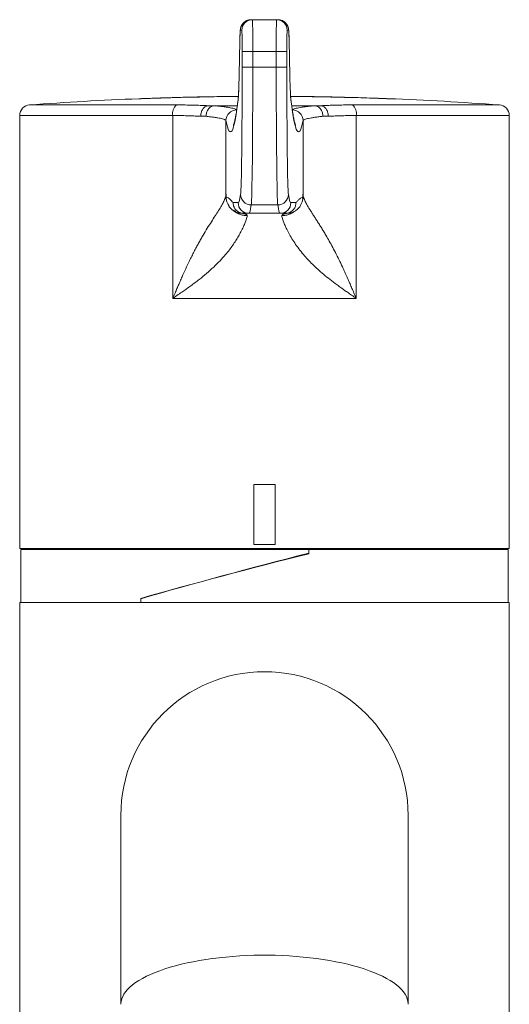
# Model space of a CAD drawing. Units: millimetres. Extents: x -216 to 549, y -411 to 649.
# Drawn here: x 125 to 171, y 337 to 430 of the extents above; entities that cross this region are included whole.
import ezdxf

# ---------------------------------------------------------------- set-up
doc = ezdxf.new("R2010")
doc.units = ezdxf.units.MM

msp = doc.modelspace()

# ---------------------------------------------------------------- linework, layer by layer
at = {"color": 7, "linetype": 'Continuous', "lineweight": 18}
for p, q in [((146.483, 429.729), (146.617, 429.729)), ((146.617, 429.729), (148.873, 429.729)), ((148.873, 429.729), (149.007, 429.729)), ((145.617, 428.729), (145.483, 428.729)), ((150.007, 428.729), (149.873, 428.729)), ((145.643, 426.729), (146.643, 426.729)), ((145.643, 425.258), (145.643, 426.729)), ((146.643, 426.729), (146.643, 425.258)), ((146.643, 426.729), (148.847, 426.729)), ((149.847, 426.729), (148.847, 426.729)), ((148.847, 425.258), (148.847, 426.729)), ((149.847, 426.729), (149.847, 425.258)), ((145.643, 425.258), (146.643, 425.258)), ((146.643, 425.258), (148.847, 425.258)), ((149.847, 425.258), (148.847, 425.258)), ((145.262, 422.153), (145.269, 422.271)), ((150.228, 422.153), (150.221, 422.271)), ((125.671, 421.716), (139.468, 421.716)), ((142.383, 421.646), (142.422, 421.644)), ((142.506, 421.646), (143.054, 421.646)), ((143.054, 421.646), (145.19, 421.646)), ((150.3, 421.646), (152.436, 421.646)), ((152.436, 421.646), (152.984, 421.646)), ((153.068, 421.644), (153.107, 421.646)), ((156.022, 421.716), (169.818, 421.716)), ((124.745, 420.719), (124.745, 380.029)), ((139.12, 420.719), (124.745, 420.719)), ((139.12, 403.529), (139.12, 420.719)), ((142.255, 420.646), (141.75, 420.646)), ((153.74, 420.646), (153.235, 420.646)), ((156.37, 420.719), (156.37, 403.529)), ((170.745, 420.719), (156.37, 420.719)), ((170.745, 380.029), (170.745, 420.719)), ((144.12, 420.244), (144.12, 413.277)), ((151.37, 413.277), (151.37, 420.244)), ((144.788, 412.529), (145.27, 412.529)), ((146.5, 412.309), (148.99, 412.309)), ((150.22, 412.529), (150.702, 412.529)), ((146.27, 411.529), (145.787, 411.529)), ((146.27, 411.529), (149.22, 411.529)), ((149.702, 411.529), (149.22, 411.529)), ((156.37, 403.529), (139.12, 403.529)), ((148.745, 386.029), (146.745, 386.029)), ((146.745, 386.029), (146.745, 380.39)), ((148.745, 380.39), (148.745, 386.029)), ((124.745, 380.029), (170.745, 380.029)), ((124.845, 379.929), (124.845, 374.929)), ((151.897, 379.929), (124.845, 379.929)), ((126.745, 380.029), (126.745, 379.929)), ((146.745, 380.39), (148.745, 380.39)), ((151.897, 379.929), (151.897, 379.579)), ((151.897, 379.529), (151.897, 379.929)), ((151.897, 379.929), (170.645, 379.929)), ((168.745, 379.929), (168.745, 380.029)), ((170.645, 374.929), (170.645, 379.929)), ((124.745, 374.929), (124.745, 226.429)), ((170.745, 374.929), (124.745, 374.929)), ((136.14, 374.929), (136.14, 375.329)), ((136.14, 375.292), (136.14, 374.929)), ((170.745, 226.429), (170.745, 374.929)), ((134.245, 354.929), (134.245, 337.164)), ((161.245, 337.164), (161.245, 354.929))]:
    msp.add_line(p, q, dxfattribs=at)
at = {"color": 7, "linetype": 'Continuous', "lineweight": 18, "flags": 128}
for points in [[(145.288, 422.519), (145.135, 422.518), (144.835, 422.515)], [(150.487, 422.51), (150.299, 422.515), (150.201, 422.517)], [(150.201, 422.513), (150.337, 422.512), (150.487, 422.51)], [(159.408, 422.302), (159.408, 422.302), (159.408, 422.302), (159.408, 422.302)], [(134.245, 337.164), (134.246, 337.221), (134.271, 337.449), (134.328, 337.677), (134.419, 337.903), (134.542, 338.127), (134.698, 338.349), (134.885, 338.569), (135.104, 338.785), (135.354, 338.996), (135.634, 339.204), (135.944, 339.406), (136.282, 339.603), (136.649, 339.794), (137.043, 339.978), (137.463, 340.156), (137.908, 340.326), (138.378, 340.489), (138.87, 340.643), (139.384, 340.789), (139.918, 340.926), (140.472, 341.054), (141.043, 341.172), (141.631, 341.28), (142.234, 341.379), (142.85, 341.467), (143.478, 341.544), (144.117, 341.611), (144.764, 341.667), (145.419, 341.712), (146.079, 341.746), (146.744, 341.768), (147.411, 341.78), (148.079, 341.78), (148.746, 341.768), (149.41, 341.746), (150.071, 341.712), (150.726, 341.667), (151.373, 341.611), (152.012, 341.544), (152.64, 341.467), (153.256, 341.379), (153.859, 341.28), (154.447, 341.172), (155.018, 341.054), (155.572, 340.926), (156.106, 340.789), (156.62, 340.643), (157.112, 340.489), (157.581, 340.326), (158.027, 340.156), (158.447, 339.978), (158.841, 339.794), (159.207, 339.603), (159.546, 339.406), (159.856, 339.204), (160.136, 338.996), (160.386, 338.785), (160.605, 338.569), (160.792, 338.349), (160.948, 338.127), (161.071, 337.903), (161.161, 337.677), (161.219, 337.449), (161.244, 337.221), (161.245, 337.164)]]:
    msp.add_lwpolyline(points, dxfattribs=at)
at = {"color": 7, "linetype": 'Continuous', "lineweight": 18}
for centre, radius, start, end in [((146.483, 428.729), 1, 90.00245, 180.00245), ((146.617, 428.729), 1, 90.00245, 180.00245), ((148.873, 428.729), 1, 359.99755, 89.99755), ((149.007, 428.729), 1, 359.99755, 89.99755), ((147.745, 122.529), 300, 92.25721, 94.21956), ((147.745, 122.529), 299.994, 91.92119, 92.25726), ((147.745, 122.529), 300, 92.05606, 92.25721), ((136.037, 422.291), 0.108, 177.1009, 180.3356), ((147.745, 122.529), 300, 91.75418, 92.05606), ((147.744, 122.529), 299.996, 91.92763, 92.0559), ((137.024, 422.333), 0.0427, 176.03743, 180.48022), ((147.745, 122.529), 300, 91.52704, 91.75418), ((147.745, 122.529), 300, 91.40621, 91.52704), ((147.745, 122.529), 300, 90.95147, 91.40621), ((147.745, 122.529), 299.994, 90.92226, 91.40624), ((140.491, 422.433), 0.108, 177.09958, 180.33529), ((147.745, 122.529), 300, 90.95147, 91.20156), ((147.745, 122.529), 299.997, 90.92225, 91.20157), ((141.518, 422.46), 0.0638, 177.00403, 179.83702), ((147.745, 122.529), 300, 90.76205, 90.95147), ((142.763, 422.488), 0.0000776, 147.40125, 184.14488), ((143.611, 422.477), 0.694, 179.13593, 179.37542), ((147.745, 122.529), 300, 90.5558, 90.76205), ((147.745, 122.529), 299.994, 90.46909, 90.76206), ((143.863, 422.497), 0.108, 177.09753, 180.33646), ((147.745, 122.529), 299.997, 90.46903, 90.55581), ((144.867, 422.512), 0.0326, 175.41069, 181.04589), ((147.745, 122.529), 300, 89.41044, 89.53084), ((147.745, 122.529), 300, 88.92215, 89.41044), ((150.809, 422.508), 0.023, 358.51324, 13.85322), ((147.745, 122.529), 299.994, 88.98853, 89.41027), ((151.998, 422.496), 0.0621, 176.92048, 179.90451), ((147.745, 122.529), 299.997, 89.07768, 89.19946), ((147.745, 122.529), 300, 88.61565, 88.92215), ((155.086, 422.436), 0.0937, 176.85106, 180.58238), ((147.745, 122.529), 299.994, 88.4126, 88.61563), ((147.745, 122.529), 300, 88.41263, 88.61565), ((147.745, 122.529), 300, 88.22691, 88.41263), ((156.129, 422.409), 0.0739, 176.34956, 181.08402), ((147.745, 122.529), 300, 87.77198, 88.22691), ((157.135, 422.38), 0.108, 177.09558, 180.3383), ((147.745, 122.529), 299.994, 87.74271, 88.22689), ((158.155, 422.347), 0.0567, 176.81641, 179.91275), ((147.745, 122.529), 300, 87.77198, 88.02224), ((147.745, 122.529), 299.997, 87.74271, 88.02222), ((147.745, 122.529), 300, 85.78044, 87.77198), ((160.241, 422.283), 0.681, 179.12419, 179.37765), ((125.745, 420.719), 1, 94.21956, 180), ((140.169, 420.912), 1.067, 131.12587, 190.46392), ((145.12, 420.242), 1, 89.99865, 179.88386), ((150.37, 420.242), 1, 0.11614, 90.00135), ((155.32, 420.912), 1.067, 349.53608, 48.87413), ((169.745, 420.719), 1, 0, 85.78044), ((146.499, 413.309), 0.999, 180.18718, 270.03182), ((148.99, 413.309), 0.999, 269.96818, 359.81282), ((146.27, 412.529), 1, 179.99755, 269.99755), ((149.22, 412.529), 1, 270.00245, 0.00245), ((147.745, 354.929), 13.5, 0, 180)]:
    msp.add_arc(centre, radius, start, end, dxfattribs=at)
for centre, major_axis, ratio, start_param, end_param in [((146.617, 426.729), (0, 3), 0.008727, 4.712389, 6.283185), ((148.873, 426.729), (0, 3), 0.008727, 0, 1.570796), ((145.483, 419.729), (0, 9), 0.013091, 0, 0.466857), ((145.617, 426.729), (0, 2), 0.013091, 5.947333, 6.283185), ((145.617, 426.729), (0, 2), 0.013091, 4.712389, 5.947333), ((149.873, 426.729), (0, 2), 0.013091, 0.312611, 1.570796), ((149.873, 426.729), (0, 2), 0.013091, 0, 0.312611), ((150.007, 419.729), (0, 9), 0.013091, 5.860178, 6.283185), ((145.483, 419.729), (0, 9), 0.013091, 0.466857, 0.670286), ((150.007, 419.729), (0, 9), 0.013091, 5.612899, 5.860178), ((145.231, 444.022), (0, 22), 0.013091, 3.450484, 3.811878), ((150.259, 444.022), (0, 22), 0.013091, 2.471307, 2.854489), ((145.486, 425.258), (0, 12), 0.013091, 3.229943, 4.712389), ((146.486, 425.258), (0, 13), 0.012084, 3.229943, 4.712389), ((149.004, 425.258), (0, 13), 0.012084, 1.570796, 3.053242), ((150.004, 425.258), (0, 12), 0.013091, 1.570796, 3.053242), ((145.231, 444.022), (0, 22), 0.013091, 3.250686, 3.450484), ((144.548, 920.175), (0, 501), 0.013091, 3.07625, 3.250686), ((150.259, 444.022), (0, 22), 0.013091, 2.854489, 3.032499), ((150.942, 920.175), (0, 501), 0.013091, 3.032499, 3.206935), ((145.548, 920.175), (0, 500), 0.013117, 3.07625, 3.07738), ((149.942, 920.175), (0, 500), 0.013117, 3.205794, 3.206935), ((145.27, 611.529), (0, 199), 0.013091, 3.141593, 3.229943), ((150.22, 611.529), (0, 199), 0.013091, 3.053242, 3.141593), ((146.27, 611.529), (0, 200), 0.013025, 3.141593, 3.229943), ((149.22, 611.529), (0, 200), 0.013025, 3.053242, 3.141593), ((147.745, 377.436), (22.898, 6.055), 0.043494, 1.376957, 2.090701), ((147.745, 377.429), (22.899, 5.931), 0.042722, 1.377392, 2.091136)]:
    msp.add_ellipse(centre, major_axis=major_axis, ratio=ratio, start_param=start_param, end_param=end_param, dxfattribs=at)
for points, knots in [([(146.483, 429.729), (146.427, 429.726), (146.317, 429.721), (146.16, 429.68), (146.017, 429.619), (145.893, 429.541), (145.786, 429.452), (145.699, 429.356), (145.631, 429.259), (145.581, 429.168), (145.546, 429.086), (145.521, 429.016), (145.505, 428.956), (145.493, 428.903), (145.485, 428.852), (145.477, 428.798), (145.469, 428.725), (145.462, 428.628), (145.454, 428.495), (145.447, 428.337), (145.44, 428.15), (145.435, 427.967), (145.431, 427.838), (145.43, 427.789)], [0, 0, 0, 0, 0.032026, 0.063221, 0.092854, 0.121084, 0.147953, 0.173399, 0.197214, 0.219128, 0.239344, 0.259042, 0.279899, 0.303659, 0.333111, 0.37242, 0.429804, 0.531578, 0.635095, 0.733864, 0.838323, 0.939978, 1, 1, 1, 1]), ([(150.055, 427.963), (150.055, 427.98), (150.052, 428.074), (150.047, 428.217), (150.04, 428.394), (150.033, 428.545), (150.024, 428.68), (150.016, 428.772), (150.005, 428.854), (149.995, 428.908), (149.983, 428.965), (149.963, 429.032), (149.934, 429.113), (149.889, 429.208), (149.824, 429.312), (149.737, 429.419), (149.627, 429.519), (149.497, 429.606), (149.352, 429.672), (149.196, 429.715), (149.079, 429.728), (149.016, 429.729), (149.007, 429.729)], [0, 0, 0, 0, 0.024178, 0.132255, 0.241319, 0.352256, 0.467382, 0.595611, 0.642232, 0.674028, 0.700967, 0.725106, 0.748642, 0.773037, 0.800245, 0.830082, 0.861524, 0.894005, 0.927145, 0.960666, 0.994371, 1, 1, 1, 1]), ([(145.319, 423.108), (145.317, 423.06), (145.312, 422.933), (145.304, 422.76), (145.294, 422.588), (145.285, 422.453), (145.278, 422.355), (145.272, 422.299), (145.27, 422.278), (145.269, 422.272)], [0, 0, 0, 0, 0.108905, 0.288454, 0.466205, 0.641005, 0.793381, 0.932698, 1, 1, 1, 1]), ([(137.653, 422.356), (137.653, 422.356), (137.653, 422.356), (137.653, 422.356), (137.654, 422.356), (137.657, 422.356), (137.671, 422.357), (137.725, 422.359), (137.891, 422.364), (138.14, 422.373), (138.378, 422.382), (138.51, 422.386), (138.564, 422.389), (138.562, 422.388), (138.561, 422.388)], [0, 0, 0, 0, 0.00001, 0.000072, 0.000344, 0.001432, 0.005781, 0.023183, 0.092944, 0.29151, 0.490415, 0.696998, 0.871484, 1, 1, 1, 1]), ([(139.75, 422.423), (139.749, 422.423), (139.743, 422.422), (139.701, 422.421), (139.601, 422.418), (139.456, 422.413), (139.278, 422.407), (139.063, 422.4), (138.777, 422.39), (138.42, 422.379), (138.062, 422.367), (137.824, 422.359), (137.721, 422.356), (137.696, 422.355), (137.69, 422.354), (137.688, 422.354), (137.688, 422.354), (137.688, 422.354), (137.688, 422.354), (137.688, 422.354), (137.688, 422.354)], [0, 0, 0, 0, 0.034608, 0.149071, 0.260359, 0.353723, 0.444283, 0.537193, 0.62767, 0.766589, 0.901183, 0.975312, 0.993825, 0.998453, 0.99961, 0.999899, 0.999971, 0.99999, 0.999997, 1, 1, 1, 1]), ([(145.269, 422.272), (145.26, 422.2), (145.236, 421.997), (145.195, 421.684), (145.148, 421.344), (145.101, 421.035), (145.056, 420.759), (145.011, 420.515), (144.968, 420.305), (144.928, 420.129), (144.893, 419.995), (144.864, 419.897), (144.842, 419.834), (144.828, 419.799), (144.826, 419.796), (144.826, 419.794)], [0, 0, 0, 0, 0.048955, 0.140107, 0.230901, 0.321154, 0.410688, 0.499257, 0.58651, 0.671954, 0.754902, 0.825873, 0.89191, 0.952225, 1, 1, 1, 1]), ([(150.221, 422.272), (150.22, 422.281), (150.217, 422.306), (150.211, 422.371), (150.203, 422.471), (150.195, 422.605), (150.186, 422.768), (150.18, 422.901), (150.177, 422.967)], [0, 0, 0, 0, 0.1080806, 0.2633419, 0.4341141, 0.6176928, 0.8093895, 1, 1, 1, 1]), ([(150.665, 419.794), (150.664, 419.795), (150.662, 419.8), (150.647, 419.835), (150.626, 419.897), (150.598, 419.99), (150.565, 420.115), (150.528, 420.273), (150.488, 420.466), (150.446, 420.693), (150.402, 420.953), (150.356, 421.246), (150.31, 421.572), (150.264, 421.912), (150.235, 422.157), (150.221, 422.272)], [0, 0, 0, 0, 0.050438, 0.108954, 0.173563, 0.243856, 0.319113, 0.398462, 0.481036, 0.566071, 0.652954, 0.741212, 0.830496, 0.920549, 1, 1, 1, 1]), ([(152.336, 422.494), (152.281, 422.495), (152.187, 422.496), (152.08, 422.498), (152.019, 422.499), (151.992, 422.499), (151.973, 422.499), (151.961, 422.499), (151.953, 422.5), (151.947, 422.5), (151.944, 422.5), (151.941, 422.5), (151.94, 422.5), (151.939, 422.5), (151.938, 422.5), (151.937, 422.5), (151.937, 422.5), (151.937, 422.5), (151.937, 422.5), (151.936, 422.5), (151.936, 422.5), (151.936, 422.5), (151.936, 422.5), (151.936, 422.5), (151.936, 422.5)], [0, 0, 0, 0, 0.4131808, 0.7063964, 0.8034539, 0.8683872, 0.9118318, 0.9409026, 0.9603586, 0.9733831, 0.9821055, 0.98795, 0.9918691, 0.9945003, 0.9962696, 0.9974624, 0.9982695, 0.9988185, 0.9991951, 0.9994566, 0.9997357, 0.9998481, 0.999943, 1, 1, 1, 1]), ([(152.991, 422.482), (152.987, 422.482), (152.981, 422.483), (152.883, 422.485), (152.73, 422.488), (152.536, 422.491), (152.393, 422.493), (152.336, 422.494)], [0, 0, 0, 0, 0.187244, 0.372745, 0.584992, 0.833885, 1, 1, 1, 1]), ([(152.574, 422.487), (152.574, 422.487), (152.574, 422.487), (152.574, 422.487), (152.574, 422.487), (152.574, 422.487), (152.574, 422.487), (152.574, 422.487), (152.574, 422.487), (152.574, 422.487), (152.575, 422.487), (152.575, 422.487), (152.576, 422.487), (152.577, 422.487), (152.579, 422.487), (152.581, 422.487), (152.587, 422.487), (152.599, 422.487), (152.625, 422.486), (152.706, 422.485), (152.833, 422.483), (152.957, 422.482), (152.979, 422.482), (152.991, 422.482)], [0, 0, 0, 0, 0.000017, 0.000048, 0.000079, 0.000126, 0.000199, 0.000311, 0.000485, 0.000752, 0.001164, 0.0018, 0.002782, 0.004299, 0.006646, 0.010286, 0.015945, 0.031874, 0.063692, 0.127024, 0.402679, 0.702078, 1, 1, 1, 1]), ([(153.04, 422.476), (153.04, 422.476), (153.04, 422.476), (153.041, 422.476), (153.042, 422.476), (153.046, 422.476), (153.064, 422.476), (153.137, 422.475), (153.29, 422.472), (153.509, 422.468), (153.758, 422.464), (153.981, 422.461), (154.122, 422.459), (154.139, 422.459), (154.147, 422.46)], [0, 0, 0, 0, 0.000025, 0.000123, 0.0005118, 0.002064, 0.0082702, 0.0330966, 0.1325257, 0.2899795, 0.4470705, 0.6404603, 0.8346502, 1, 1, 1, 1]), ([(154.147, 422.46), (154.141, 422.46), (154.129, 422.461), (154.016, 422.463), (153.88, 422.466), (153.729, 422.469), (153.582, 422.472), (153.466, 422.475), (153.407, 422.476), (153.388, 422.476)], [0, 0, 0, 0, 0.183693, 0.366272, 0.519901, 0.677508, 0.840544, 0.948415, 1, 1, 1, 1]), ([(139.468, 421.716), (139.692, 421.715), (140.14, 421.714), (140.787, 421.704), (141.408, 421.689), (141.942, 421.669), (142.254, 421.653), (142.383, 421.646)], [0, 0, 0, 0, 0.209067, 0.418133, 0.633032, 0.847932, 1, 1, 1, 1]), ([(141.75, 420.646), (141.75, 420.656), (141.751, 420.708), (141.765, 420.871), (141.829, 421.129), (141.981, 421.397), (142.186, 421.589), (142.343, 421.626), (142.422, 421.644)], [0, 0, 0, 0, 0.0198941, 0.1039929, 0.3280408, 0.5520403, 0.7760198, 1, 1, 1, 1]), ([(142.255, 420.646), (142.255, 420.654), (142.257, 420.712), (142.273, 420.881), (142.349, 421.144), (142.519, 421.408), (142.745, 421.595), (142.917, 421.628), (143.003, 421.645)], [0, 0, 0, 0, 0.016259, 0.113829, 0.335469, 0.557006, 0.778502, 1, 1, 1, 1]), ([(142.422, 421.644), (142.424, 421.644), (142.431, 421.645), (142.449, 421.646), (142.475, 421.646), (142.495, 421.646), (142.506, 421.646)], [0, 0, 0, 0, 0.108605, 0.290063, 0.646376, 1, 1, 1, 1]), ([(143.054, 421.646), (143.045, 421.646), (143.029, 421.646), (143.012, 421.645), (143.005, 421.645), (143.003, 421.645)], [0, 0, 0, 0, 0.487656, 0.8897, 1, 1, 1, 1]), ([(143.003, 421.645), (143.159, 421.63), (143.469, 421.601), (143.877, 421.553), (144.236, 421.504), (144.541, 421.453), (144.786, 421.401), (144.968, 421.348), (145.088, 421.294), (145.109, 421.259), (145.12, 421.242)], [0, 0, 0, 0, 0.120455, 0.24091, 0.364825, 0.48874, 0.614572, 0.740403, 0.870202, 1, 1, 1, 1]), ([(150.37, 421.242), (150.371, 421.244), (150.376, 421.263), (150.413, 421.299), (150.527, 421.35), (150.706, 421.401), (150.947, 421.452), (151.245, 421.502), (151.599, 421.551), (152.007, 421.599), (152.327, 421.63), (152.487, 421.645)], [0, 0, 0, 0, 0.019431, 0.140625, 0.261819, 0.386544, 0.511269, 0.631722, 0.752175, 0.876087, 1, 1, 1, 1]), ([(152.487, 421.645), (152.481, 421.645), (152.467, 421.646), (152.448, 421.646), (152.437, 421.646), (152.436, 421.646)], [0, 0, 0, 0, 0.398018, 0.922148, 1, 1, 1, 1]), ([(153.235, 420.646), (153.234, 420.654), (153.233, 420.712), (153.217, 420.881), (153.14, 421.144), (152.971, 421.408), (152.745, 421.595), (152.573, 421.628), (152.487, 421.645)], [0, 0, 0, 0, 0.016259, 0.113829, 0.335469, 0.557006, 0.778502, 1, 1, 1, 1]), ([(152.984, 421.646), (152.987, 421.646), (153.003, 421.646), (153.026, 421.646), (153.053, 421.645), (153.063, 421.644), (153.068, 421.644)], [0, 0, 0, 0, 0.090636, 0.560518, 0.804849, 1, 1, 1, 1]), ([(153.74, 420.646), (153.739, 420.656), (153.738, 420.708), (153.725, 420.871), (153.661, 421.129), (153.509, 421.397), (153.304, 421.589), (153.147, 421.626), (153.068, 421.644)], [0, 0, 0, 0, 0.0198941, 0.1039929, 0.3280408, 0.5520403, 0.7760198, 1, 1, 1, 1]), ([(153.107, 421.646), (153.236, 421.653), (153.543, 421.669), (154.066, 421.688), (154.68, 421.704), (155.331, 421.714), (155.792, 421.715), (156.022, 421.716)], [0, 0, 0, 0, 0.1520682, 0.3611364, 0.5702044, 0.7851022, 1, 1, 1, 1]), ([(141.75, 420.646), (141.62, 420.654), (141.334, 420.671), (140.853, 420.691), (140.31, 420.707), (139.733, 420.717), (139.324, 420.718), (139.12, 420.719)], [0, 0, 0, 0, 0.169702, 0.374415, 0.579128, 0.789564, 1, 1, 1, 1]), ([(144.12, 420.244), (144.119, 420.246), (144.115, 420.265), (144.081, 420.301), (143.98, 420.352), (143.821, 420.404), (143.607, 420.455), (143.345, 420.505), (143.034, 420.553), (142.675, 420.601), (142.395, 420.631), (142.255, 420.646)], [0, 0, 0, 0, 0.01953, 0.14134, 0.26315, 0.388491, 0.513832, 0.633692, 0.753552, 0.876776, 1, 1, 1, 1]), ([(153.235, 420.646), (153.098, 420.631), (152.825, 420.602), (152.468, 420.555), (152.152, 420.506), (151.883, 420.455), (151.667, 420.403), (151.505, 420.35), (151.398, 420.297), (151.379, 420.261), (151.37, 420.244)], [0, 0, 0, 0, 0.119861, 0.239723, 0.36295, 0.486177, 0.612649, 0.739121, 0.86956, 1, 1, 1, 1]), ([(156.37, 420.719), (156.171, 420.718), (155.773, 420.717), (155.201, 420.707), (154.651, 420.692), (154.16, 420.671), (153.869, 420.654), (153.74, 420.646)], [0, 0, 0, 0, 0.204711, 0.409422, 0.61986, 0.830298, 1, 1, 1, 1]), ([(139.12, 403.529), (139.192, 403.695), (139.327, 404.006), (139.514, 404.439), (139.673, 404.807), (139.831, 405.171), (140.05, 405.668), (140.34, 406.311), (140.644, 406.958), (140.908, 407.495), (141.127, 407.925), (141.343, 408.337), (141.556, 408.729), (141.766, 409.103), (142.037, 409.573), (142.37, 410.126), (142.755, 410.737), (143.115, 411.295), (143.439, 411.799), (143.716, 412.252), (143.931, 412.65), (144.081, 412.998), (144.107, 413.184), (144.12, 413.277)], [0, 0, 0, 0, 0.039292, 0.073455, 0.102488, 0.126575, 0.160141, 0.221302, 0.28162, 0.319069, 0.355539, 0.391056, 0.42565, 0.459352, 0.492196, 0.556345, 0.619646, 0.682422, 0.745003, 0.807724, 0.870917, 0.934905, 1, 1, 1, 1]), ([(144.12, 413.277), (144.12, 413.286), (144.122, 413.306), (144.123, 413.32), (144.125, 413.325), (144.127, 413.319), (144.129, 413.31), (144.13, 413.299), (144.131, 413.285), (144.132, 413.268), (144.134, 413.247), (144.135, 413.221), (144.138, 413.182), (144.14, 413.137), (144.143, 413.091), (144.145, 413.058), (144.148, 413.034), (144.149, 413.031), (144.15, 413.029)], [0, 0, 0, 0, 0.058577, 0.119708, 0.183787, 0.251154, 0.287407, 0.326164, 0.367456, 0.411307, 0.457739, 0.506768, 0.576779, 0.682243, 0.758492, 0.848002, 0.928392, 1, 1, 1, 1]), ([(144.15, 413.029), (144.21, 413.017), (144.329, 412.993), (144.541, 412.806), (144.694, 412.634), (144.788, 412.529)], [0, 0, 0, 0, 0.279985, 0.559983, 1, 1, 1, 1]), ([(145.65, 411.529), (145.558, 411.534), (145.37, 411.544), (145.09, 411.627), (144.822, 411.766), (144.582, 411.961), (144.387, 412.201), (144.248, 412.47), (144.165, 412.749), (144.155, 412.938), (144.15, 413.029)], [0, 0, 0, 0, 0.116516, 0.240011, 0.368641, 0.5, 0.631359, 0.759989, 0.883484, 1, 1, 1, 1]), ([(151.34, 413.029), (151.335, 412.938), (151.325, 412.749), (151.241, 412.47), (151.103, 412.201), (150.908, 411.961), (150.668, 411.766), (150.399, 411.627), (150.12, 411.544), (149.931, 411.534), (149.84, 411.529)], [0, 0, 0, 0, 0.116516, 0.240011, 0.368641, 0.5, 0.631359, 0.759989, 0.883484, 1, 1, 1, 1]), ([(150.702, 412.529), (150.762, 412.596), (150.881, 412.729), (151.047, 412.896), (151.199, 413.007), (151.293, 413.022), (151.34, 413.029)], [0, 0, 0, 0, 0.2800118, 0.5600173, 0.7800123, 1, 1, 1, 1]), ([(151.327, 412.893), (151.33, 412.902), (151.368, 413.026), (151.369, 413.157), (151.37, 413.277)], [0, 0, 0, 0, 0.076675, 1, 1, 1, 1]), ([(151.34, 413.029), (151.341, 413.033), (151.343, 413.041), (151.347, 413.091), (151.351, 413.157), (151.354, 413.215), (151.357, 413.257), (151.359, 413.284), (151.361, 413.304), (151.363, 413.323), (151.366, 413.329), (151.369, 413.294), (151.37, 413.277)], [0, 0, 0, 0, 0.111216, 0.242603, 0.367686, 0.494762, 0.567198, 0.633849, 0.694782, 0.750085, 0.880895, 1, 1, 1, 1]), ([(151.37, 413.277), (151.383, 413.184), (151.409, 412.998), (151.559, 412.65), (151.774, 412.252), (152.012, 411.864), (152.235, 411.512), (152.428, 411.213), (152.631, 410.897), (152.844, 410.563), (153.064, 410.213), (153.289, 409.845), (153.546, 409.413), (153.837, 408.906), (154.161, 408.312), (154.493, 407.674), (154.821, 407.01), (155.103, 406.41), (155.344, 405.882), (155.543, 405.434), (155.733, 405.001), (155.922, 404.563), (156.132, 404.076), (156.286, 403.721), (156.37, 403.529)], [0, 0, 0, 0, 0.065091, 0.129075, 0.192263, 0.254981, 0.290747, 0.326529, 0.362389, 0.39839, 0.434593, 0.471057, 0.507842, 0.558336, 0.610876, 0.665575, 0.722536, 0.777199, 0.812745, 0.85053, 0.884741, 0.916146, 0.954565, 1, 1, 1, 1]), ([(144.328, 412.413), (144.328, 412.399), (144.327, 412.373), (144.361, 412.284), (144.414, 412.192), (144.466, 412.117), (144.531, 412.036), (144.606, 411.958), (144.685, 411.888), (144.759, 411.833), (144.826, 411.79), (144.887, 411.758), (144.943, 411.733), (144.999, 411.712), (145.048, 411.692), (145.045, 411.697), (145.044, 411.697)], [0, 0, 0, 0, 0.155737, 0.27507, 0.326327, 0.376441, 0.429514, 0.486468, 0.539355, 0.591155, 0.646235, 0.708085, 0.778977, 0.857975, 0.984523, 1, 1, 1, 1]), ([(145.787, 411.529), (145.77, 411.529), (145.731, 411.53), (145.58, 411.543), (145.34, 411.613), (145.062, 411.813), (144.894, 412.054), (144.812, 412.281), (144.789, 412.428), (144.788, 412.511), (144.788, 412.529)], [0, 0, 0, 0, 0.033972, 0.074913, 0.289413, 0.503913, 0.718413, 0.839874, 0.966028, 1, 1, 1, 1]), ([(150.702, 412.529), (150.702, 412.511), (150.701, 412.457), (150.683, 412.291), (150.596, 412.04), (150.384, 411.771), (150.094, 411.588), (149.851, 411.532), (149.72, 411.529), (149.702, 411.529)], [0, 0, 0, 0, 0.033996, 0.104424, 0.319074, 0.533725, 0.748375, 0.966004, 1, 1, 1, 1]), ([(146.12, 411.307), (146.111, 411.253), (146.092, 411.146), (146.029, 410.932), (145.928, 410.646), (145.77, 410.27), (145.553, 409.825), (145.31, 409.384), (145.055, 408.961), (144.767, 408.529), (144.445, 408.09), (144.051, 407.6), (143.565, 407.057), (142.969, 406.463), (142.311, 405.872), (141.717, 405.389), (141.213, 405.004), (140.822, 404.715), (140.44, 404.441), (140.049, 404.168), (139.613, 403.866), (139.293, 403.647), (139.12, 403.529)], [0, 0, 0, 0, 0.04567, 0.090236, 0.133787, 0.19738, 0.25918, 0.307988, 0.355936, 0.403127, 0.450354, 0.49804, 0.561399, 0.627854, 0.697691, 0.767461, 0.804157, 0.843262, 0.878845, 0.911799, 0.952183, 1, 1, 1, 1]), ([(144.852, 411.778), (144.908, 411.729), (145.066, 411.594), (145.374, 411.447), (145.745, 411.331), (145.997, 411.315), (146.12, 411.307)], [0, 0, 0, 0, 0.161637, 0.453889, 0.734721, 1, 1, 1, 1]), ([(145.787, 411.529), (145.795, 411.529), (145.809, 411.529), (145.81, 411.529), (145.768, 411.529), (145.689, 411.529), (145.65, 411.529)], [0, 0, 0, 0, 0.280012, 0.560017, 0.780012, 1, 1, 1, 1]), ([(145.65, 411.529), (145.65, 411.529), (145.65, 411.529), (145.663, 411.526), (145.686, 411.522), (145.717, 411.515), (145.761, 411.506), (145.817, 411.493), (145.881, 411.475), (145.941, 411.455), (145.988, 411.436), (146.024, 411.419), (146.069, 411.394), (146.113, 411.359), (146.118, 411.323), (146.12, 411.307)], [0, 0, 0, 0, 0.056201, 0.115666, 0.17879, 0.245898, 0.313565, 0.398702, 0.501362, 0.583954, 0.653909, 0.711261, 0.756056, 0.886407, 1, 1, 1, 1]), ([(149.37, 411.307), (149.492, 411.315), (149.745, 411.331), (150.115, 411.448), (150.403, 411.582), (150.544, 411.701), (150.582, 411.733)], [0, 0, 0, 0, 0.279832, 0.576072, 0.884357, 1, 1, 1, 1]), ([(149.37, 411.307), (149.37, 411.315), (149.37, 411.331), (149.383, 411.356), (149.405, 411.38), (149.436, 411.402), (149.478, 411.425), (149.534, 411.449), (149.598, 411.471), (149.657, 411.488), (149.704, 411.5), (149.742, 411.509), (149.787, 411.518), (149.832, 411.527), (149.838, 411.528), (149.84, 411.529)], [0, 0, 0, 0, 0.0546087, 0.1130659, 0.1757658, 0.2430374, 0.3051028, 0.3898527, 0.4973781, 0.5758906, 0.6446863, 0.7037787, 0.7532025, 0.8838085, 1, 1, 1, 1]), ([(156.37, 403.529), (156.22, 403.631), (155.94, 403.823), (155.551, 404.091), (155.222, 404.32), (154.899, 404.549), (154.463, 404.865), (153.908, 405.282), (153.301, 405.772), (152.75, 406.254), (152.256, 406.723), (151.807, 407.187), (151.372, 407.679), (150.958, 408.2), (150.571, 408.747), (150.236, 409.282), (149.952, 409.794), (149.72, 410.27), (149.562, 410.646), (149.461, 410.931), (149.398, 411.146), (149.379, 411.253), (149.37, 411.307)], [0, 0, 0, 0, 0.041355, 0.077273, 0.107759, 0.132996, 0.167786, 0.230986, 0.292044, 0.347611, 0.401032, 0.452443, 0.501985, 0.561504, 0.620376, 0.67995, 0.740815, 0.802615, 0.866207, 0.909759, 0.954327, 1, 1, 1, 1]), ([(149.84, 411.529), (149.792, 411.529), (149.698, 411.529), (149.672, 411.529), (149.691, 411.529), (149.702, 411.529)], [0, 0, 0, 0, 0.279985, 0.559983, 1, 1, 1, 1])]:
    msp.add_open_spline(points, degree=3, knots=knots, dxfattribs=at)

doc.saveas('drawing.dxf')
